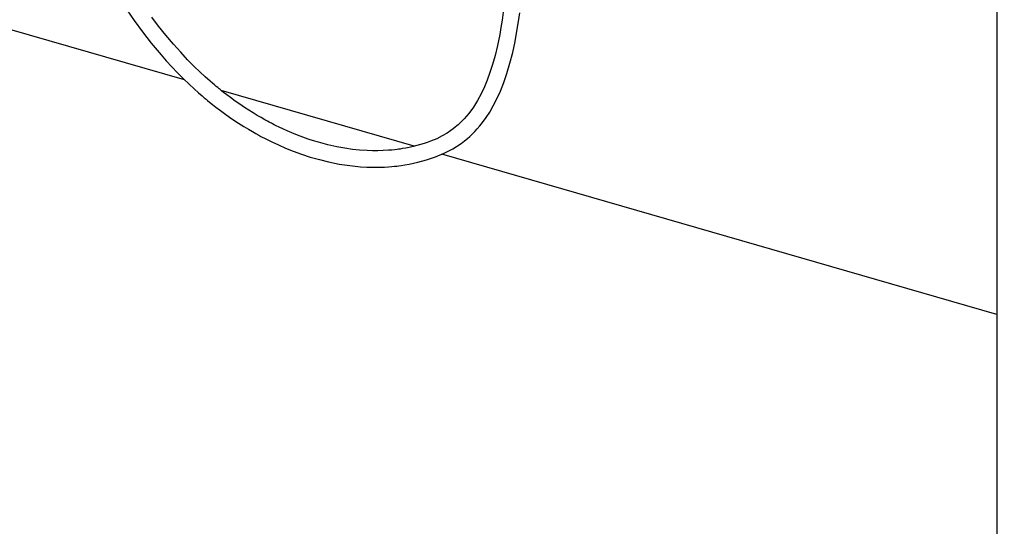
# Model space of a CAD drawing. Extents: x -40 to 594, y -34 to 417.
# Drawn here: x 562 to 570, y 68 to 72 of the extents above; entities that cross this region are included whole.
import ezdxf

# ---------------------------------------------------------------- set-up
doc = ezdxf.new("R2010")
doc.units = 0
doc.layers.get('0').update_dxf_attribs({"linetype": 'CONTINUOUS'})
doc.styles.add('SLDTEXTSTYLE2', font='TXT', dxfattribs={"width": 0.605})
doc.dimstyles.new('SLDDIMSTYLE3', dxfattribs={"dimtxt": 5.172414, "dimasz": 7, "dimexe": 0, "dimexo": 0.0625, "dimgap": 1.293103, "dimtad": 0, "dimtih": 1, "dimtoh": 1, "dimdec": 0, "dimlfac": 5, "dimrnd": 1e-09, "dimzin": 12, "dimtxsty": 'SLDTEXTSTYLE2', "dimblk1": 'NONE', "dimblk2": 'NONE', "dimsah": 1, "dimcen": 0, "dimazin": 3, "dimtfac": 1, "dimtdec": 0, "dimtmove": 0, "dimatfit": 3, "dimtolj": 1, "dimtzin": 12})

# ---------------------------------------------------------------- blocks, each defined once
blk = doc.blocks.new('_D_17')
at = {"color": 7, "linetype": 'CONTINUOUS'}
blk.add_line((526.5503, 97.8047), (570.1329, 97.8047), dxfattribs=at)
at = {"color": 7, "linetype": 'CONTINUOUS', "char_height": 7, "attachment_point": 1, "style": 'SLDTEXTSTYLE2'}
for s, insert in [('hole', (553.9163, 117.8143)), ('%%c', (528.1378, 117.8143)), ('108', (538.5746, 117.8143)), ('for bowl', (533.8083, 106.8282))]:
    blk.add_mtext(s, dxfattribs=dict(at, insert=insert))
blk = doc.blocks.new('_NONE')
blk = doc.blocks.new('_D_21')
at = {"color": 7, "linetype": 'CONTINUOUS'}
blk.add_line((523.5095, 187.9245), (575.4047, 187.9245), dxfattribs=at)
at = {"color": 7, "linetype": 'CONTINUOUS', "char_height": 7, "attachment_point": 1, "style": 'SLDTEXTSTYLE2'}
for s, insert in [('hole for', (546.4908, 207.9341)), ('%%c', (525.097, 207.9341)), ('35', (535.5338, 207.9341)), ('tap tubes', (532.7314, 196.948))]:
    blk.add_mtext(s, dxfattribs=dict(at, insert=insert))

msp = doc.modelspace()

# ---------------------------------------------------------------- linework, layer by layer
at = {"color": 7, "linetype": 'CONTINUOUS'}
for p, q in [((569.9308, 75.2554), (569.9308, 63.3158)), ((563.6461, 71.6888), (562.2952, 72.0788)), ((565.4232, 71.1758), (563.9306, 71.6066)), ((569.9308, 69.8745), (565.6378, 71.1138))]:
    msp.add_line(p, q, dxfattribs=at)
at = {"color": 7, "linetype": 'CONTINUOUS', "flags": 128}
for points in [[(563.2006, 72.2306), (563.2574, 72.1473), (563.3198, 72.0614), (563.3885, 71.9727), (563.4642, 71.8818), (563.5047, 71.8358), (563.5471, 71.7896), (563.5913, 71.7433), (563.6375, 71.697), (563.6812, 71.655), (563.72, 71.6193), (563.7534, 71.5894), (563.7815, 71.5652), (563.7988, 71.5505), (563.8129, 71.5387), (563.8244, 71.5292), (563.8398, 71.5167), (563.8612, 71.4996), (563.888, 71.4787), (563.9243, 71.4512), (563.9658, 71.421), (564.0125, 71.3885), (564.0646, 71.354), (564.1047, 71.3288), (564.1403, 71.3072), (564.1715, 71.289), (564.1981, 71.2739), (564.2199, 71.2619), (564.2376, 71.2524), (564.2759, 71.2324), (564.3212, 71.21), (564.372, 71.1863), (564.4274, 71.1622), (564.4873, 71.1381), (564.5508, 71.1149), (564.6187, 71.0926), (564.6895, 71.0723), (564.761, 71.0547), (564.8426, 71.0384), (564.9248, 71.026), (565.0075, 71.0177), (565.0564, 71.0149), (565.1054, 71.0136), (565.1525, 71.0138), (565.1936, 71.0152), (565.2238, 71.0169), (565.2497, 71.019), (565.2713, 71.021), (565.2887, 71.0229), (565.304, 71.0248), (565.3232, 71.0274), (565.3511, 71.0316), (565.3832, 71.0372), (565.4168, 71.0439), (565.4517, 71.0519), (565.5186, 71.0699), (565.5882, 71.0931), (565.6562, 71.1215), (565.7222, 71.1559), (565.7855, 71.1969), (565.8118, 71.2167), (565.8343, 71.2351), (565.8532, 71.2517), (565.8685, 71.266), (565.8805, 71.2778), (565.8915, 71.2891), (565.9102, 71.3092), (565.9302, 71.3324), (565.9515, 71.359), (565.9795, 71.3974), (566.0075, 71.4405), (566.0354, 71.4886), (566.063, 71.5424), (566.0901, 71.6024), (566.1165, 71.6694), (566.1406, 71.7396), (566.1637, 71.8173), (566.1852, 71.9018), (566.2034, 71.9856), (566.2184, 72.0665), (566.2301, 72.1393), (566.2396, 72.2074)], [(566.1121, 72.2113), (566.1036, 72.1517), (566.0944, 72.0945), (566.0847, 72.0403), (566.0672, 71.9552), (566.0485, 71.878), (566.0289, 71.808), (566.0086, 71.7448), (565.9877, 71.6877), (565.9664, 71.6361), (565.9408, 71.5817), (565.9127, 71.5295), (565.881, 71.4786), (565.8457, 71.4298), (565.8283, 71.4085), (565.8104, 71.3882), (565.7944, 71.3714), (565.7812, 71.3583), (565.7709, 71.3485), (565.7629, 71.3413), (565.7531, 71.3328), (565.7406, 71.3224), (565.7254, 71.3103), (565.7072, 71.297), (565.6769, 71.2768), (565.6405, 71.2556), (565.5979, 71.2344), (565.5488, 71.214), (565.5246, 71.2052), (565.4991, 71.1968), (565.4722, 71.1886), (565.444, 71.1809), (565.4145, 71.1736), (565.3847, 71.167), (565.3589, 71.1619), (565.333, 71.1574), (565.3143, 71.1544), (565.3024, 71.1527), (565.29, 71.1511), (565.2726, 71.149), (565.2506, 71.1466), (565.2241, 71.1443), (565.1824, 71.1418), (565.1406, 71.1406), (565.0996, 71.1406), (565.0596, 71.1418), (565.0009, 71.1456), (564.9445, 71.1515), (564.8873, 71.1597), (564.8244, 71.1711), (564.756, 71.1864), (564.6823, 71.2062), (564.6434, 71.218), (564.6032, 71.2311), (564.5618, 71.2457), (564.5192, 71.2619), (564.4773, 71.2789), (564.4399, 71.295), (564.4072, 71.3098), (564.3791, 71.3231), (564.3555, 71.3346), (564.3402, 71.3422), (564.3276, 71.3486), (564.3178, 71.3537), (564.3106, 71.3575), (564.3018, 71.3621), (564.2883, 71.3693), (564.2665, 71.3812), (564.2386, 71.3969), (564.2082, 71.4146), (564.1767, 71.4335), (564.1435, 71.4543), (564.1093, 71.4765), (564.0741, 71.5002), (564.038, 71.5255), (564.0022, 71.5515), (563.9722, 71.5741), (563.9484, 71.5926), (563.9323, 71.6053), (563.921, 71.6144), (563.9128, 71.621), (563.903, 71.629), (563.8912, 71.6388), (563.8774, 71.6503), (563.8616, 71.6637), (563.8441, 71.6788), (563.8054, 71.7133), (563.7643, 71.7512), (563.7212, 71.7928), (563.6698, 71.8448), (563.616, 71.9021), (563.5601, 71.9651), (563.5022, 72.034), (563.4456, 72.1055), (563.3939, 72.1747)]]:
    msp.add_lwpolyline(points, dxfattribs=at)

# ---------------------------------------------------------------- dimensions: what is measured, and where the dimension line sits
at = {"color": 7, "linetype": 'CONTINUOUS'}
for p1, text, picture, middle in [((6.6576, 2.1625), '<> hole for\\Ptap tubes', '_D_21', (550.2509, 198.9398)), ((20.7795, 5.8969), '<> hole\\Pfor bowl', '_D_17', (549.1354, 108.82))]:
    dim = msp.add_diameter_dim_2p(p1=p1, p2=(0, 0), text=text, dimstyle='SLDDIMSTYLE3', dxfattribs=at)
    dim.commit()
    dim.dimension.update_dxf_attribs({"geometry": picture, "text_midpoint": middle, "dimtype": 163})

doc.saveas('drawing.dxf')
